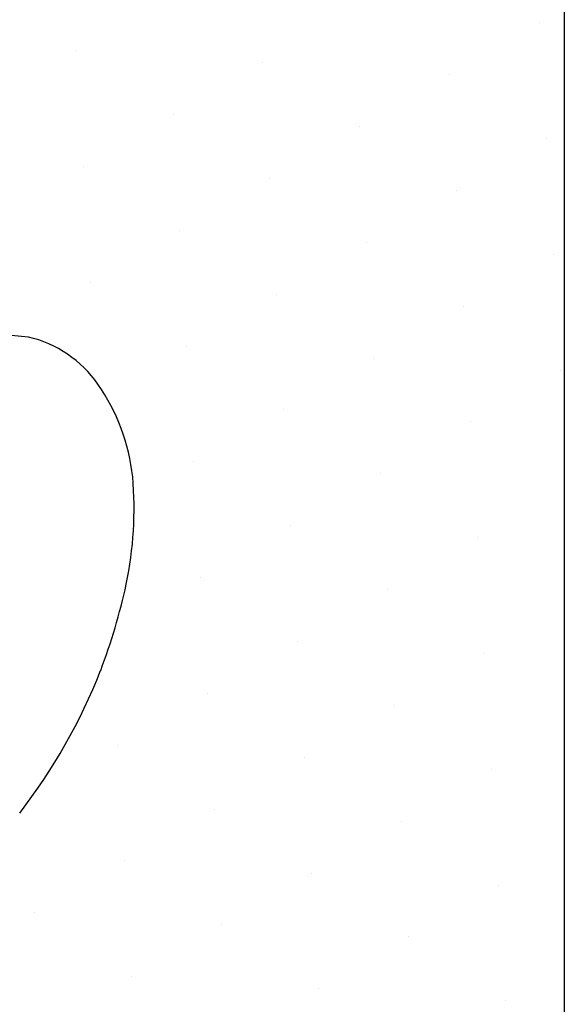
# Model space of a CAD drawing. Extents: x -14 to 135, y -4 to 136.
# Drawn here: x 4 to 7, y 4 to 10 of the extents above; entities that cross this region are included whole.
import ezdxf

# ---------------------------------------------------------------- set-up
doc = ezdxf.new("R2010")
doc.units = 0
doc.layers.get('0').update_dxf_attribs({"linetype": 'CONTINUOUS'})
for name, color, linetype in [('A1', 7, 'CONTINUOUS'), ('A2', 254, 'CONTINUOUS'), ('A3', 252, 'CONTINUOUS')]:
    doc.layers.add(name, color=color, linetype=linetype)

# ---------------------------------------------------------------- blocks, each defined once
blk = doc.blocks.new('*X')
at = {"color": 0}
for p, q in [((6.4808, 9.5874), (6.4808, 9.5874)), ((3.9698, 9.4367), (3.9698, 9.4367)), ((4.9817, 9.3714), (4.9817, 9.3714)), ((5.9937, 9.3061), (5.9937, 9.3061)), ((4.4946, 9.0901), (4.4946, 9.0901)), ((5.5065, 9.0249), (5.5065, 9.0249)), ((6.5185, 8.9596), (6.5185, 8.9596)), ((4.0075, 8.8089), (4.0075, 8.8089)), ((5.0194, 8.7436), (5.0194, 8.7436)), ((6.0314, 8.6784), (6.0314, 8.6784)), ((4.5323, 8.4624), (4.5323, 8.4624)), ((5.5442, 8.3971), (5.5442, 8.3971)), ((6.5562, 8.3319), (6.5562, 8.3319)), ((4.0451, 8.1811), (4.0451, 8.1811)), ((5.0571, 8.1159), (5.0571, 8.1159)), ((6.069, 8.0506), (6.069, 8.0506)), ((4.57, 7.8346), (4.57, 7.8346)), ((5.5819, 7.7694), (5.5819, 7.7694)), ((6.5939, 7.7041), (6.5939, 7.7041)), ((5.0948, 7.4881), (5.0948, 7.4881)), ((6.1067, 7.4228), (6.1067, 7.4228)), ((4.6076, 7.2069), (4.6076, 7.2069)), ((5.6196, 7.1416), (5.6196, 7.1416)), ((5.1325, 6.8603), (5.1325, 6.8603)), ((6.1444, 6.7951), (6.1444, 6.7951)), ((4.6453, 6.5791), (4.6453, 6.5791)), ((5.6573, 6.5138), (5.6573, 6.5138)), ((5.1701, 6.2326), (5.1701, 6.2326)), ((6.1821, 6.1673), (6.1821, 6.1673)), ((4.683, 5.9513), (4.683, 5.9513)), ((5.695, 5.8861), (5.695, 5.8861)), ((4.1959, 5.6701), (4.1959, 5.6701)), ((5.2078, 5.6048), (5.2078, 5.6048)), ((6.2198, 5.5395), (6.2198, 5.5395)), ((4.7207, 5.3236), (4.7207, 5.3236)), ((5.7326, 5.2583), (5.7326, 5.2583)), ((4.2335, 5.0423), (4.2335, 5.0423)), ((5.2455, 4.977), (5.2455, 4.977)), ((6.2575, 4.9118), (6.2575, 4.9118)), ((3.7464, 4.7611), (3.7464, 4.7611)), ((4.7584, 4.6958), (4.7584, 4.6958)), ((5.7703, 4.6305), (5.7703, 4.6305)), ((4.2712, 4.4145), (4.2712, 4.4145)), ((5.2832, 4.3493), (5.2832, 4.3493)), ((6.2951, 4.284), (6.2951, 4.284))]:
    blk.add_line(p, q, dxfattribs=at)

msp = doc.modelspace()

# ---------------------------------------------------------------- linework, layer by layer
at = {"layer": 'A1', "color": 0}
msp.add_line((6.6148, 12.0148), (6.6148, 4.0576), dxfattribs=at)
at = {"layer": 'A2', "color": 0}
for centre, radius, start, end in [((3.4912, 5.4711), 2.4225, 84.7972, 91.8043), ((3.5622, 7.2596), 0.6414, 34.9842, 76.6051), ((3.2039, 7.0093), 1.0785, 6.1548, 34.9651), ((2.2712, 6.9533), 2.0123, 348.2372, 4.8929), ((0.9276, 7.2723), 3.393, 339.3413, 347.5891), ((1.1582, 7.2346), 3.1642, 322.3549, 338.5067)]:
    msp.add_arc(centre, radius, start, end, dxfattribs=at)

# ---------------------------------------------------------------- block references
at = {"layer": 'A3', "color": 0}
msp.add_blockref('*X', (0, 0), dxfattribs=at)
msp.add_blockref('*X', (0, 0), dxfattribs=at)
msp.add_blockref('*X', (0, 0), dxfattribs=at)
msp.add_blockref('*X', (0, 0), dxfattribs=at)
msp.add_blockref('*X', (0, 0), dxfattribs=at)
msp.add_blockref('*X', (0, 0), dxfattribs=at)
msp.add_blockref('*X', (0, 0), dxfattribs=at)
msp.add_blockref('*X', (0, 0), dxfattribs=at)
msp.add_blockref('*X', (0, 0), dxfattribs=at)
msp.add_blockref('*X', (0, 0), dxfattribs=at)
msp.add_blockref('*X', (0, 0), dxfattribs=at)
msp.add_blockref('*X', (0, 0), dxfattribs=at)
msp.add_blockref('*X', (0, 0), dxfattribs=at)
msp.add_blockref('*X', (0, 0), dxfattribs=at)
msp.add_blockref('*X', (0, 0), dxfattribs=at)
msp.add_blockref('*X', (0, 0), dxfattribs=at)
msp.add_blockref('*X', (0, 0), dxfattribs=at)
msp.add_blockref('*X', (0, 0), dxfattribs=at)
msp.add_blockref('*X', (0, 0), dxfattribs=at)
msp.add_blockref('*X', (0, 0), dxfattribs=at)
msp.add_blockref('*X', (0, 0), dxfattribs=at)
msp.add_blockref('*X', (0, 0), dxfattribs=at)
msp.add_blockref('*X', (0, 0), dxfattribs=at)
msp.add_blockref('*X', (0, 0), dxfattribs=at)
msp.add_blockref('*X', (0, 0), dxfattribs=at)
msp.add_blockref('*X', (0, 0), dxfattribs=at)
msp.add_blockref('*X', (0, 0), dxfattribs=at)
msp.add_blockref('*X', (0, 0), dxfattribs=at)
msp.add_blockref('*X', (0, 0), dxfattribs=at)
msp.add_blockref('*X', (0, 0), dxfattribs=at)
msp.add_blockref('*X', (0, 0), dxfattribs=at)
msp.add_blockref('*X', (0, 0), dxfattribs=at)
msp.add_blockref('*X', (0, 0), dxfattribs=at)
msp.add_blockref('*X', (0, 0), dxfattribs=at)
msp.add_blockref('*X', (0, 0), dxfattribs=at)
msp.add_blockref('*X', (0, 0), dxfattribs=at)
msp.add_blockref('*X', (0, 0), dxfattribs=at)
msp.add_blockref('*X', (0, 0), dxfattribs=at)
msp.add_blockref('*X', (0, 0), dxfattribs=at)
msp.add_blockref('*X', (0, 0), dxfattribs=at)
msp.add_blockref('*X', (0, 0), dxfattribs=at)
msp.add_blockref('*X', (0, 0), dxfattribs=at)
msp.add_blockref('*X', (0, 0), dxfattribs=at)
msp.add_blockref('*X', (0, 0), dxfattribs=at)
msp.add_blockref('*X', (0, 0), dxfattribs=at)
msp.add_blockref('*X', (0, 0), dxfattribs=at)
msp.add_blockref('*X', (0, 0), dxfattribs=at)
msp.add_blockref('*X', (0, 0), dxfattribs=at)
msp.add_blockref('*X', (0, 0), dxfattribs=at)
msp.add_blockref('*X', (0, 0), dxfattribs=at)
msp.add_blockref('*X', (0, 0), dxfattribs=at)
msp.add_blockref('*X', (0, 0), dxfattribs=at)
msp.add_blockref('*X', (0, 0), dxfattribs=at)
msp.add_blockref('*X', (0, 0), dxfattribs=at)
msp.add_blockref('*X', (0, 0), dxfattribs=at)
msp.add_blockref('*X', (0, 0), dxfattribs=at)

doc.saveas('drawing.dxf')
